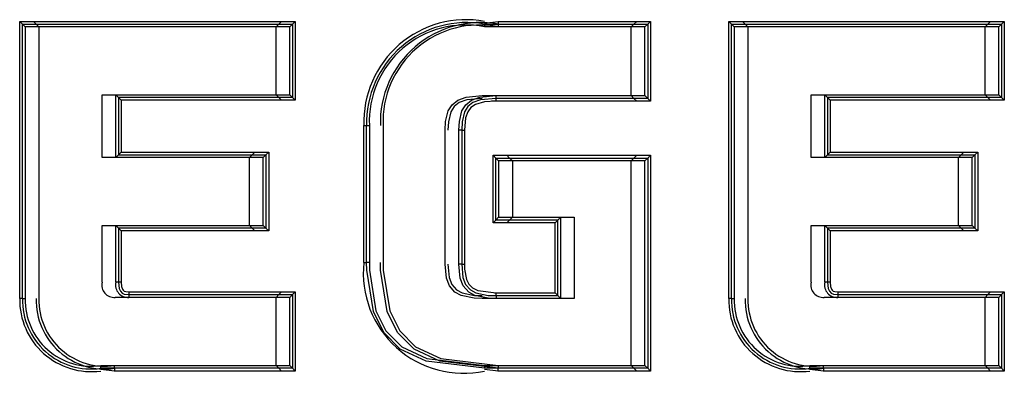
# Model space of a CAD drawing. Units: millimetres. Extents: x 0 to 297, y 4 to 200.
# Drawn here: x 132 to 133, y 92 to 92 of the extents above; entities that cross this region are included whole.
import ezdxf

# ---------------------------------------------------------------- set-up
doc = ezdxf.new("R2010")
doc.units = ezdxf.units.MM

msp = doc.modelspace()

# ---------------------------------------------------------------- linework, layer by layer
at = {"color": 7, "linetype": 'Continuous', "lineweight": 25}
for p, q in [((131.59318, 91.60504), (131.59318, 91.87014)), ((131.59581, 91.8675), (131.59318, 91.87014)), ((131.59318, 91.87014), (131.84384, 91.87014)), ((131.59845, 91.86487), (131.59581, 91.8675)), ((131.59581, 91.8675), (131.84121, 91.8675)), ((131.59581, 91.60504), (131.59581, 91.8675)), ((131.60897, 91.8675), (131.60634, 91.87014)), ((131.60634, 91.87014), (131.857, 91.87014)), ((131.6116, 91.86487), (131.60897, 91.8675)), ((131.60897, 91.8675), (131.85436, 91.8675)), ((131.83857, 91.86487), (131.84121, 91.8675)), ((131.84121, 91.8675), (131.84384, 91.87014)), ((131.85173, 91.86487), (131.85436, 91.8675)), ((131.85436, 91.8675), (131.857, 91.87014)), ((131.85436, 91.8675), (131.85436, 91.79739)), ((131.857, 91.87014), (131.857, 91.79476)), ((132.0382, 91.8685), (132.05136, 91.87014)), ((132.0382, 91.8675), (132.0382, 91.86487)), ((132.0382, 91.8675), (132.18122, 91.8675)), ((132.05136, 91.87014), (132.05136, 91.8675)), ((132.05136, 91.87014), (132.19701, 91.87014)), ((132.05136, 91.87014), (132.18385, 91.87014)), ((132.05136, 91.8675), (132.05136, 91.86487)), ((132.05136, 91.8675), (132.19438, 91.8675)), ((132.18122, 91.8675), (132.17859, 91.86487)), ((132.18385, 91.87014), (132.18122, 91.8675)), ((132.19438, 91.8675), (132.19174, 91.86487)), ((132.19701, 91.87014), (132.19438, 91.8675)), ((132.19438, 91.8675), (132.19438, 91.79646)), ((132.19701, 91.87014), (132.19701, 91.79383)), ((132.2746, 91.8675), (132.27196, 91.87014)), ((132.27196, 91.87014), (132.52262, 91.87014)), ((132.27196, 91.60504), (132.27196, 91.87014)), ((132.27723, 91.86487), (132.2746, 91.8675)), ((132.2746, 91.8675), (132.51999, 91.8675)), ((132.2746, 91.60504), (132.2746, 91.8675)), ((132.28775, 91.8675), (132.28512, 91.87014)), ((132.28512, 91.87014), (132.53578, 91.87014)), ((132.29039, 91.86487), (132.28775, 91.8675)), ((132.28775, 91.8675), (132.53315, 91.8675)), ((132.51736, 91.86487), (132.51999, 91.8675)), ((132.51999, 91.8675), (132.52262, 91.87014)), ((132.53051, 91.86487), (132.53315, 91.8675)), ((132.53315, 91.8675), (132.53578, 91.87014)), ((132.53315, 91.8675), (132.53315, 91.79739)), ((132.53578, 91.87014), (132.53578, 91.79476)), ((131.83857, 91.86487), (131.59845, 91.86487)), ((131.59845, 91.86487), (131.59845, 91.60504)), ((131.6116, 91.86487), (131.6116, 91.60504)), ((131.85173, 91.86487), (131.6116, 91.86487)), ((131.83857, 91.80002), (131.83857, 91.86487)), ((131.85173, 91.80002), (131.85173, 91.86487)), ((132.17859, 91.86487), (132.0382, 91.86487)), ((132.19174, 91.86487), (132.05136, 91.86487)), ((132.17859, 91.79909), (132.17859, 91.86487)), ((132.19174, 91.79909), (132.19174, 91.86487)), ((132.27723, 91.86487), (132.27723, 91.60504)), ((132.51736, 91.86487), (132.27723, 91.86487)), ((132.29039, 91.86487), (132.29039, 91.60504)), ((132.53051, 91.86487), (132.29039, 91.86487)), ((132.51736, 91.80002), (132.51736, 91.86487)), ((132.53051, 91.80002), (132.53051, 91.86487)), ((131.67198, 91.73985), (131.67198, 91.80002)), ((131.67198, 91.80002), (131.83857, 91.80002)), ((131.68514, 91.80002), (131.85173, 91.80002)), ((131.68514, 91.80002), (131.68777, 91.79739)), ((131.68514, 91.73985), (131.68514, 91.80002)), ((131.85436, 91.79739), (131.68777, 91.79739)), ((131.68777, 91.79739), (131.68777, 91.74248)), ((131.68777, 91.79739), (131.6904, 91.79476)), ((131.84121, 91.79739), (131.68777, 91.79739)), ((131.6904, 91.79476), (131.6904, 91.74511)), ((131.857, 91.79476), (131.6904, 91.79476)), ((131.84384, 91.79476), (131.6904, 91.79476)), ((131.83857, 91.80002), (131.84121, 91.79739)), ((131.84121, 91.79739), (131.84384, 91.79476)), ((131.85173, 91.80002), (131.85436, 91.79739)), ((131.85436, 91.79739), (131.857, 91.79476)), ((132.03603, 91.79909), (132.17859, 91.79909)), ((132.18385, 91.79383), (132.04497, 91.79383)), ((132.18122, 91.79646), (132.04912, 91.79646)), ((132.04919, 91.79646), (132.04919, 91.79909)), ((132.04919, 91.79909), (132.19174, 91.79909)), ((132.19438, 91.79646), (132.04919, 91.79646)), ((132.04919, 91.79383), (132.04919, 91.79646)), ((132.19701, 91.79383), (132.04919, 91.79383)), ((132.18122, 91.79646), (132.17859, 91.79909)), ((132.18385, 91.79383), (132.18122, 91.79646)), ((132.19438, 91.79646), (132.19174, 91.79909)), ((132.19701, 91.79383), (132.19438, 91.79646)), ((132.35076, 91.80002), (132.51736, 91.80002)), ((132.35076, 91.73985), (132.35076, 91.80002)), ((132.36392, 91.80002), (132.53051, 91.80002)), ((132.36392, 91.73985), (132.36392, 91.80002)), ((132.36392, 91.80002), (132.36655, 91.79739)), ((132.36655, 91.79739), (132.36655, 91.74248)), ((132.53315, 91.79739), (132.36655, 91.79739)), ((132.36655, 91.79739), (132.36918, 91.79476)), ((132.51999, 91.79739), (132.36655, 91.79739)), ((132.53578, 91.79476), (132.36918, 91.79476)), ((132.36918, 91.79476), (132.36918, 91.74511)), ((132.52262, 91.79476), (132.36918, 91.79476)), ((132.51736, 91.80002), (132.51999, 91.79739)), ((132.51999, 91.79739), (132.52262, 91.79476)), ((132.53051, 91.80002), (132.53315, 91.79739)), ((132.53315, 91.79739), (132.53578, 91.79476)), ((131.92265, 91.7704), (131.92528, 91.7704)), ((131.92265, 91.63949), (131.92265, 91.7704)), ((131.92528, 91.7704), (131.92791, 91.7704)), ((131.92528, 91.63949), (131.92528, 91.7704)), ((131.92791, 91.7704), (131.92791, 91.63949)), ((131.94107, 91.7704), (131.94107, 91.63949)), ((132.00051, 91.63794), (132.00051, 91.76606)), ((132.0163, 91.76606), (132.01367, 91.76606)), ((132.01367, 91.63794), (132.01367, 91.76606)), ((132.0163, 91.76606), (132.0163, 91.63794)), ((132.0163, 91.76606), (132.01894, 91.76606)), ((132.01894, 91.76606), (132.01894, 91.63794)), ((131.6904, 91.74511), (131.68777, 91.74248)), ((131.6904, 91.74511), (131.83156, 91.74511)), ((131.6904, 91.74511), (131.8184, 91.74511)), ((131.8184, 91.74511), (131.81577, 91.74248)), ((131.83156, 91.74511), (131.82892, 91.74248)), ((131.83156, 91.74511), (131.83156, 91.66974)), ((132.36918, 91.74511), (132.36655, 91.74248)), ((132.36918, 91.74511), (132.51034, 91.74511)), ((132.36918, 91.74511), (132.49718, 91.74511)), ((132.49718, 91.74511), (132.49455, 91.74248)), ((132.51034, 91.74511), (132.50771, 91.74248)), ((132.51034, 91.74511), (132.51034, 91.66974)), ((131.81314, 91.73985), (131.67198, 91.73985)), ((131.68514, 91.73985), (131.68777, 91.74248)), ((131.82629, 91.73985), (131.68514, 91.73985)), ((131.68777, 91.74248), (131.82892, 91.74248)), ((131.68777, 91.74248), (131.81577, 91.74248)), ((131.81314, 91.73985), (131.81577, 91.74248)), ((131.81314, 91.675), (131.81314, 91.73985)), ((131.82629, 91.73985), (131.82892, 91.74248)), ((131.82629, 91.675), (131.82629, 91.73985)), ((131.82892, 91.74248), (131.82892, 91.67237)), ((132.04906, 91.73938), (132.04643, 91.74201)), ((132.04643, 91.74201), (132.18385, 91.74201)), ((132.04643, 91.6775), (132.04643, 91.74201)), ((132.05169, 91.73675), (132.04906, 91.73938)), ((132.04906, 91.73938), (132.18122, 91.73938)), ((132.04906, 91.68013), (132.04906, 91.73938)), ((132.17859, 91.73675), (132.05169, 91.73675)), ((132.05169, 91.73675), (132.05169, 91.68277)), ((132.06222, 91.73938), (132.05959, 91.74201)), ((132.05959, 91.74201), (132.19701, 91.74201)), ((132.06485, 91.73675), (132.06222, 91.73938)), ((132.06222, 91.73938), (132.19438, 91.73938)), ((132.19174, 91.73675), (132.06485, 91.73675)), ((132.06485, 91.73675), (132.06485, 91.68277)), ((132.17859, 91.73675), (132.18122, 91.73938)), ((132.17859, 91.54098), (132.17859, 91.73675)), ((132.18122, 91.73938), (132.18385, 91.74201)), ((132.19174, 91.73675), (132.19438, 91.73938)), ((132.19174, 91.54098), (132.19174, 91.73675)), ((132.19438, 91.73938), (132.19701, 91.74201)), ((132.19438, 91.73938), (132.19438, 91.53835)), ((132.19701, 91.74201), (132.19701, 91.53572)), ((132.49192, 91.73985), (132.35076, 91.73985)), ((132.36392, 91.73985), (132.36655, 91.74248)), ((132.50508, 91.73985), (132.36392, 91.73985)), ((132.36655, 91.74248), (132.50771, 91.74248)), ((132.36655, 91.74248), (132.49455, 91.74248)), ((132.49192, 91.73985), (132.49455, 91.74248)), ((132.49192, 91.675), (132.49192, 91.73985)), ((132.50508, 91.73985), (132.50771, 91.74248)), ((132.50508, 91.675), (132.50508, 91.73985)), ((132.50771, 91.74248), (132.50771, 91.67237)), ((132.04906, 91.68013), (132.04643, 91.6775)), ((132.05169, 91.68277), (132.04906, 91.68013)), ((132.10831, 91.68013), (132.04906, 91.68013)), ((132.05169, 91.68277), (132.11095, 91.68277)), ((132.06222, 91.68013), (132.05959, 91.6775)), ((132.06485, 91.68277), (132.06222, 91.68013)), ((132.10831, 91.68013), (132.06222, 91.68013)), ((132.06485, 91.68277), (132.1241, 91.68277)), ((132.10831, 91.68013), (132.10568, 91.6775)), ((132.11095, 91.68277), (132.10831, 91.68013)), ((132.10831, 91.60784), (132.10831, 91.68013)), ((132.11095, 91.68277), (132.11095, 91.60521)), ((132.1241, 91.68277), (132.1241, 91.60521)), ((131.67198, 91.675), (131.81314, 91.675)), ((131.67198, 91.62057), (131.67198, 91.675)), ((131.68514, 91.62057), (131.68514, 91.675)), ((131.68777, 91.67237), (131.68514, 91.675)), ((131.68514, 91.675), (131.82629, 91.675)), ((131.68777, 91.67237), (131.68777, 91.62057)), ((131.82892, 91.67237), (131.68777, 91.67237)), ((131.6904, 91.66974), (131.68777, 91.67237)), ((131.81577, 91.67237), (131.68777, 91.67237)), ((131.83156, 91.66974), (131.6904, 91.66974)), ((131.6904, 91.66974), (131.6904, 91.62057)), ((131.8184, 91.66974), (131.6904, 91.66974)), ((131.81314, 91.675), (131.81577, 91.67237)), ((131.8184, 91.66974), (131.81577, 91.67237)), ((131.82629, 91.675), (131.82892, 91.67237)), ((131.83156, 91.66974), (131.82892, 91.67237)), ((132.10568, 91.6775), (132.04643, 91.6775)), ((132.10568, 91.6775), (132.05959, 91.6775)), ((132.10568, 91.61047), (132.10568, 91.6775)), ((132.35076, 91.675), (132.49192, 91.675)), ((132.35076, 91.62057), (132.35076, 91.675)), ((132.36392, 91.675), (132.50508, 91.675)), ((132.36392, 91.62057), (132.36392, 91.675)), ((132.36655, 91.67237), (132.36392, 91.675)), ((132.50771, 91.67237), (132.36655, 91.67237)), ((132.36655, 91.67237), (132.36655, 91.62057)), ((132.36918, 91.66974), (132.36655, 91.67237)), ((132.49455, 91.67237), (132.36655, 91.67237)), ((132.51034, 91.66974), (132.36918, 91.66974)), ((132.36918, 91.66974), (132.36918, 91.62057)), ((132.49718, 91.66974), (132.36918, 91.66974)), ((132.49192, 91.675), (132.49455, 91.67237)), ((132.49718, 91.66974), (132.49455, 91.67237)), ((132.50508, 91.675), (132.50771, 91.67237)), ((132.51034, 91.66974), (132.50771, 91.67237)), ((131.92265, 91.63949), (131.92528, 91.63949)), ((131.92791, 91.63949), (131.92528, 91.63949)), ((132.0163, 91.63794), (132.01367, 91.63794)), ((132.0163, 91.63794), (132.01894, 91.63794)), ((131.68777, 91.62057), (131.68514, 91.62057)), ((131.6904, 91.62057), (131.68777, 91.62057)), ((132.36655, 91.62057), (132.36392, 91.62057)), ((132.36918, 91.62057), (132.36655, 91.62057)), ((131.59581, 91.60504), (131.59318, 91.60504)), ((131.59581, 91.60504), (131.59845, 91.60504)), ((131.83857, 91.60613), (131.68454, 91.60613)), ((131.69749, 91.60876), (131.84121, 91.60876)), ((131.6977, 91.61139), (131.6977, 91.60876)), ((131.6977, 91.61139), (131.857, 91.61139)), ((131.6977, 91.60876), (131.6977, 91.60613)), ((131.6977, 91.60876), (131.85436, 91.60876)), ((131.85173, 91.60613), (131.6977, 91.60613)), ((131.69822, 91.61139), (131.84384, 91.61139)), ((131.84121, 91.60876), (131.83857, 91.60613)), ((131.83857, 91.54098), (131.83857, 91.60613)), ((131.84384, 91.61139), (131.84121, 91.60876)), ((131.85436, 91.60876), (131.85173, 91.60613)), ((131.85173, 91.54098), (131.85173, 91.60613)), ((131.857, 91.61139), (131.85436, 91.60876)), ((131.85436, 91.60876), (131.85436, 91.53835)), ((131.857, 91.61139), (131.857, 91.53572)), ((132.11095, 91.60521), (132.03603, 91.60521)), ((132.04775, 91.61047), (132.10568, 91.61047)), ((132.04916, 91.60784), (132.10831, 91.60784)), ((132.04919, 91.60784), (132.04919, 91.61047)), ((132.04919, 91.61047), (132.10568, 91.61047)), ((132.04919, 91.60784), (132.04919, 91.60521)), ((132.04919, 91.60784), (132.10831, 91.60784)), ((132.1241, 91.60521), (132.04919, 91.60521)), ((132.10831, 91.60784), (132.10568, 91.61047)), ((132.11095, 91.60521), (132.10831, 91.60784)), ((132.2746, 91.60504), (132.27196, 91.60504)), ((132.2746, 91.60504), (132.27723, 91.60504)), ((132.51736, 91.60613), (132.36332, 91.60613)), ((132.37627, 91.60876), (132.51999, 91.60876)), ((132.37648, 91.61139), (132.37648, 91.60876)), ((132.37648, 91.61139), (132.53578, 91.61139)), ((132.37648, 91.60876), (132.53315, 91.60876)), ((132.37648, 91.60876), (132.37648, 91.60613)), ((132.53051, 91.60613), (132.37648, 91.60613)), ((132.37701, 91.61139), (132.52262, 91.61139)), ((132.51999, 91.60876), (132.51736, 91.60613)), ((132.51736, 91.54098), (132.51736, 91.60613)), ((132.52262, 91.61139), (132.51999, 91.60876)), ((132.53315, 91.60876), (132.53051, 91.60613)), ((132.53051, 91.54098), (132.53051, 91.60613)), ((132.53578, 91.61139), (132.53315, 91.60876)), ((132.53315, 91.60876), (132.53315, 91.53835)), ((132.53578, 91.61139), (132.53578, 91.53572)), ((131.67089, 91.53835), (131.67089, 91.54098)), ((131.67089, 91.54098), (131.83857, 91.54098)), ((131.84121, 91.53835), (131.67089, 91.53835)), ((131.68405, 91.53572), (131.67089, 91.53717)), ((131.68405, 91.53835), (131.68405, 91.54098)), ((131.68405, 91.54098), (131.85173, 91.54098)), ((131.85436, 91.53835), (131.68405, 91.53835)), ((131.68405, 91.53835), (131.68405, 91.53572)), ((131.84121, 91.53835), (131.83857, 91.54098)), ((131.84121, 91.53835), (131.84384, 91.53572)), ((131.85436, 91.53835), (131.85173, 91.54098)), ((131.85436, 91.53835), (131.857, 91.53572)), ((132.0382, 91.54098), (132.0382, 91.53835)), ((132.0382, 91.54098), (132.17859, 91.54098)), ((132.18122, 91.53835), (132.0382, 91.53835)), ((132.05136, 91.53572), (132.0382, 91.53724)), ((132.05136, 91.54098), (132.05136, 91.53835)), ((132.05136, 91.54098), (132.19174, 91.54098)), ((132.19438, 91.53835), (132.05136, 91.53835)), ((132.05136, 91.53572), (132.05136, 91.53835)), ((132.17859, 91.54098), (132.18122, 91.53835)), ((132.18385, 91.53572), (132.18122, 91.53835)), ((132.19174, 91.54098), (132.19438, 91.53835)), ((132.19701, 91.53572), (132.19438, 91.53835)), ((132.34967, 91.53835), (132.34967, 91.54098)), ((132.34967, 91.54098), (132.51736, 91.54098)), ((132.51999, 91.53835), (132.34967, 91.53835)), ((132.36283, 91.53572), (132.34967, 91.53717)), ((132.36283, 91.53835), (132.36283, 91.54098)), ((132.36283, 91.54098), (132.53051, 91.54098)), ((132.53315, 91.53835), (132.36283, 91.53835)), ((132.36283, 91.53835), (132.36283, 91.53572)), ((132.51999, 91.53835), (132.51736, 91.54098)), ((132.51999, 91.53835), (132.52262, 91.53572)), ((132.53315, 91.53835), (132.53051, 91.54098)), ((132.53315, 91.53835), (132.53578, 91.53572)), ((131.84384, 91.53572), (131.6837, 91.53572)), ((131.857, 91.53572), (131.68405, 91.53572)), ((132.18385, 91.53572), (132.05095, 91.53572)), ((132.19701, 91.53572), (132.05136, 91.53572)), ((132.52262, 91.53572), (132.36248, 91.53572)), ((132.53578, 91.53572), (132.36283, 91.53572))]:
    msp.add_line(p, q, dxfattribs=at)
at = {"color": 7, "linetype": 'Continuous', "lineweight": 25, "flags": 128}
for points in [[(132.00051, 91.76606), (132.00092, 91.77428), (132.00343, 91.78456), (132.00719, 91.79046), (132.0127, 91.79476), (132.02068, 91.79767), (132.03603, 91.79909)], [(132.03603, 91.79646), (132.03603, 91.79646), (132.02126, 91.7951), (132.01396, 91.79245), (132.00914, 91.7887), (132.00584, 91.78351), (132.00353, 91.77399), (132.00315, 91.76606)], [(132.01367, 91.76606), (132.01407, 91.77428), (132.01659, 91.78456), (132.02035, 91.79046), (132.02586, 91.79476), (132.03383, 91.79767), (132.04919, 91.79909)], [(132.04919, 91.79646), (132.04919, 91.79646), (132.03442, 91.7951), (132.02712, 91.79245), (132.0223, 91.7887), (132.019, 91.78351), (132.01669, 91.77399), (132.0163, 91.76606)], [(132.04919, 91.79383), (132.03804, 91.79311), (132.0294, 91.79066), (132.02514, 91.78784), (132.02204, 91.78377), (132.01999, 91.77796), (132.01894, 91.76606)], [(132.0382, 91.53835), (132.0382, 91.53835), (131.98227, 91.54505), (131.95751, 91.55679), (131.94168, 91.57266), (131.93178, 91.59255), (131.92539, 91.63222), (131.92528, 91.63949)], [(131.92791, 91.63949), (131.92802, 91.63231), (131.93427, 91.59339), (131.94383, 91.57417), (131.95903, 91.55893), (131.98303, 91.54756), (132.0382, 91.54098)], [(132.05136, 91.53835), (132.05136, 91.53835), (131.99543, 91.54505), (131.97067, 91.55679), (131.95483, 91.57266), (131.94493, 91.59255), (131.93855, 91.63222), (131.93844, 91.63949)], [(131.94107, 91.63949), (131.94118, 91.63231), (131.94743, 91.59339), (131.95699, 91.57417), (131.97219, 91.55893), (131.99619, 91.54756), (132.05136, 91.54098)], [(132.03603, 91.60521), (132.02841, 91.60549), (132.01574, 91.60805), (132.00984, 91.61126), (132.00461, 91.61717), (132.0018, 91.62446), (132.00051, 91.63794)], [(132.00315, 91.63794), (132.00315, 91.63794), (132.00436, 91.62507), (132.00689, 91.6185), (132.01143, 91.61336), (132.01668, 91.61051), (132.02861, 91.60811), (132.03603, 91.60784)], [(132.04919, 91.60521), (132.04156, 91.60549), (132.0289, 91.60805), (132.023, 91.61126), (132.01777, 91.61717), (132.01496, 91.62446), (132.01367, 91.63794)], [(132.0163, 91.63794), (132.0163, 91.63794), (132.01752, 91.62507), (132.02005, 91.6185), (132.02459, 91.61336), (132.02984, 91.61051), (132.04177, 91.60811), (132.04919, 91.60784)], [(132.01894, 91.63794), (132.01906, 91.63327), (132.02082, 91.62314), (132.02303, 91.61872), (132.02653, 91.6152), (132.03184, 91.61259), (132.04919, 91.61047)], [(131.68777, 91.62057), (131.68777, 91.62057), (131.68845, 91.61464), (131.68954, 91.61213), (131.69129, 91.6103), (131.69334, 91.60931), (131.6977, 91.60876)], [(131.6904, 91.62057), (131.69072, 91.61647), (131.69149, 91.61402), (131.69223, 91.61295), (131.69328, 91.61217), (131.69482, 91.61165), (131.6977, 91.61139)], [(132.36655, 91.62057), (132.36655, 91.62057), (132.36723, 91.61464), (132.36833, 91.61213), (132.37007, 91.6103), (132.37212, 91.60931), (132.37648, 91.60876)], [(132.36918, 91.62057), (132.3695, 91.61647), (132.37027, 91.61402), (132.37101, 91.61295), (132.37206, 91.61217), (132.3736, 91.61165), (132.37648, 91.61139)]]:
    msp.add_lwpolyline(points, dxfattribs=at)
at = {"color": 7, "linetype": 'Continuous', "lineweight": 25}
for centre, radius, start, end in [((132.02068, 91.77362), 0.09809, 79.7105, 181.88301), ((132.0212, 91.77306), 0.09596, 79.79449, 181.58914), ((132.02009, 91.7744), 0.09227, 78.68238, 182.48065), ((132.03436, 91.77306), 0.09596, 79.79449, 181.58914), ((132.03325, 91.7744), 0.09227, 78.68238, 182.48065), ((132.018, 91.62945), 0.09588, 173.98989, 282.1635), ((131.68379, 91.61816), 0.01205, 168.48191, 273.55117), ((131.69695, 91.61816), 0.01205, 168.48191, 273.55117), ((132.36258, 91.61816), 0.01206, 168.48295, 273.55013), ((132.37573, 91.61816), 0.01206, 168.48295, 273.55013), ((131.66181, 91.60376), 0.06864, 178.9303, 277.59804), ((131.66152, 91.60341), 0.06573, 178.57736, 278.1928), ((131.66164, 91.60352), 0.06321, 178.61806, 278.4125), ((131.67468, 91.60341), 0.06573, 178.57736, 278.1928), ((131.6748, 91.60352), 0.06321, 178.61806, 278.4125), ((132.3406, 91.60376), 0.06864, 178.9303, 277.59804), ((132.34031, 91.60341), 0.06573, 178.57736, 278.1928), ((132.34042, 91.60352), 0.06321, 178.61806, 278.4125), ((132.35346, 91.60341), 0.06573, 178.57736, 278.1928), ((132.35358, 91.60352), 0.06321, 178.61806, 278.4125)]:
    msp.add_arc(centre, radius, start, end, dxfattribs=at)

doc.saveas('drawing.dxf')
